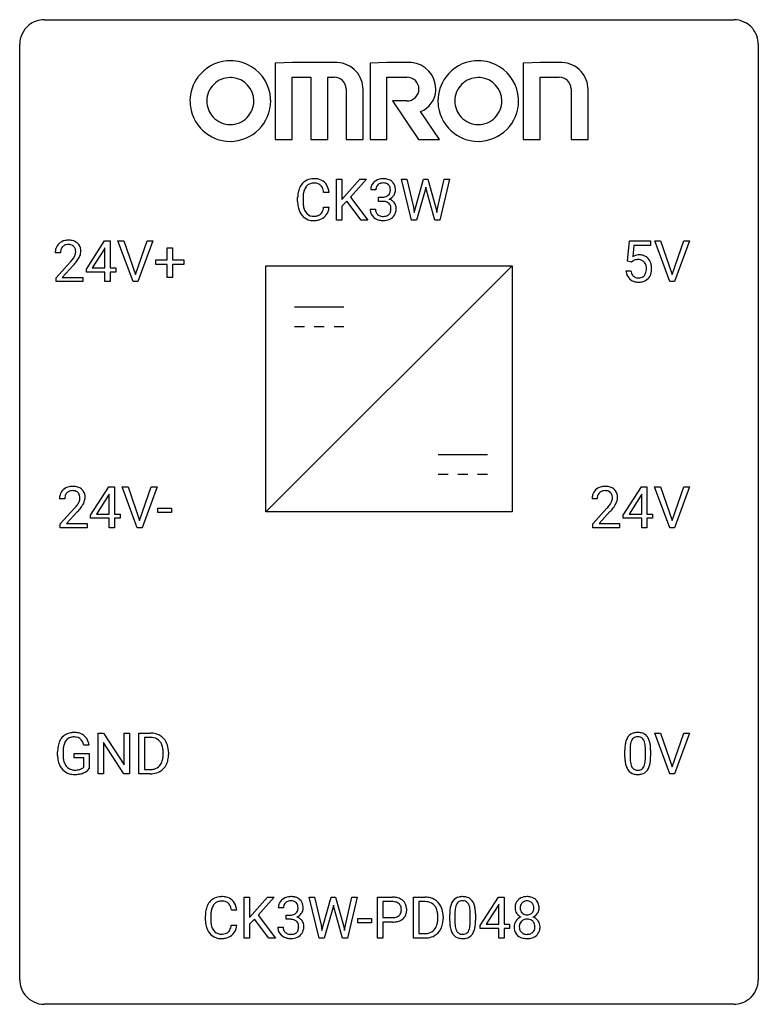
# Model space of a CAD drawing. Extents: x 2.8 to 26.6, y -2.8 to 29.
import ezdxf

# ---------------------------------------------------------------- set-up
doc = ezdxf.new("R2010")
doc.units = 0
doc.layers.add('DEFAULT_255_1_388', color=255, linetype='CONTINUOUS')
doc.layers.add('DEFAULT_255_2_778', color=255, linetype='CONTINUOUS')

msp = doc.modelspace()

# ---------------------------------------------------------------- linework, layer by layer
at = {"layer": 'DEFAULT_255_1_388'}
for p, q in [((12.99, 22.511), (12.99, 23.827)), ((12.99, 23.827), (13.163, 23.827)), ((13.163, 23.827), (13.163, 23.176)), ((13.163, 23.176), (13.748, 23.827)), ((13.957, 23.827), (13.44, 23.246)), ((13.748, 23.827), (13.957, 23.827)), ((15.409, 22.511), (15.091, 23.827)), ((15.091, 23.827), (15.265, 23.827)), ((15.265, 23.827), (15.473, 22.926)), ((15.535, 22.909), (15.795, 23.827)), ((15.795, 23.827), (15.942, 23.827)), ((15.942, 23.827), (16.196, 22.909)), ((16.26, 22.927), (16.464, 23.827)), ((16.638, 23.827), (16.319, 22.511)), ((16.464, 23.827), (16.638, 23.827)), ((15.869, 23.57), (15.849, 23.47)), ((15.89, 23.47), (15.869, 23.57)), ((11.74, 23.108), (11.74, 23.234)), ((11.914, 23.23), (11.914, 23.102)), ((12.753, 23.404), (12.579, 23.404)), ((13.44, 23.246), (13.998, 22.511)), ((14.261, 23.482), (14.094, 23.482)), ((14.35, 23.114), (14.35, 23.25)), ((14.35, 23.25), (14.475, 23.25)), ((15.849, 23.47), (15.568, 22.511)), ((16.161, 22.511), (15.89, 23.47)), ((12.579, 22.929), (12.753, 22.929)), ((13.324, 23.123), (13.163, 22.956)), ((13.163, 22.956), (13.163, 22.511)), ((13.79, 22.511), (13.324, 23.123)), ((14.475, 23.114), (14.35, 23.114)), ((15.473, 22.926), (15.498, 22.753)), ((15.498, 22.753), (15.535, 22.909)), ((16.196, 22.909), (16.232, 22.75)), ((16.232, 22.75), (16.26, 22.927)), ((14.082, 22.858), (14.25, 22.858)), ((13.163, 22.511), (12.99, 22.511)), ((13.998, 22.511), (13.79, 22.511)), ((15.568, 22.511), (15.409, 22.511)), ((16.319, 22.511), (16.161, 22.511)), ((4.929, 20.931), (5.518, 21.842)), ((5.528, 21.614), (5.508, 21.578)), ((5.518, 21.842), (5.696, 21.842)), ((5.528, 20.969), (5.528, 21.614)), ((5.696, 21.842), (5.696, 20.969)), ((6.432, 20.527), (5.945, 21.842)), ((5.945, 21.842), (6.134, 21.842)), ((6.134, 21.842), (6.508, 20.757)), ((6.508, 20.757), (6.884, 21.842)), ((7.074, 21.842), (6.586, 20.527)), ((6.884, 21.842), (7.074, 21.842)), ((7.535, 21.233), (7.535, 21.617)), ((7.535, 21.617), (7.703, 21.617)), ((7.703, 21.617), (7.703, 21.233)), ((22.372, 21.187), (22.438, 21.842)), ((22.438, 21.842), (23.112, 21.842)), ((22.58, 21.688), (22.541, 21.329)), ((23.112, 21.688), (22.58, 21.688)), ((23.112, 21.842), (23.112, 21.688)), ((23.737, 20.527), (23.25, 21.842)), ((23.25, 21.842), (23.439, 21.842)), ((23.439, 21.842), (23.813, 20.757)), ((23.813, 20.757), (24.189, 21.842)), ((24.378, 21.842), (23.89, 20.527)), ((24.189, 21.842), (24.378, 21.842)), ((4.093, 21.455), (3.926, 21.455)), ((5.508, 21.578), (5.119, 20.969)), ((3.951, 20.647), (4.407, 21.153)), ((4.505, 21.046), (4.153, 20.663)), ((5.119, 20.969), (5.528, 20.969)), ((5.696, 20.969), (5.878, 20.969)), ((5.878, 20.969), (5.878, 20.832)), ((7.168, 21.074), (7.168, 21.233)), ((7.168, 21.233), (7.535, 21.233)), ((7.535, 21.074), (7.168, 21.074)), ((7.535, 20.659), (7.535, 21.074)), ((7.703, 21.233), (8.07, 21.233)), ((8.07, 21.074), (7.703, 21.074)), ((7.703, 21.074), (7.703, 20.659)), ((8.07, 21.233), (8.07, 21.074)), ((22.505, 21.152), (22.372, 21.187)), ((22.55, 21.188), (22.505, 21.152)), ((3.951, 20.527), (3.951, 20.647)), ((4.153, 20.663), (4.813, 20.663)), ((4.813, 20.663), (4.813, 20.527)), ((4.929, 20.832), (4.929, 20.931)), ((5.528, 20.832), (4.929, 20.832)), ((5.528, 20.527), (5.528, 20.832)), ((5.878, 20.832), (5.696, 20.832)), ((5.696, 20.832), (5.696, 20.527)), ((7.703, 20.659), (7.535, 20.659)), ((22.325, 20.873), (22.483, 20.873)), ((4.813, 20.527), (3.951, 20.527)), ((5.696, 20.527), (5.528, 20.527)), ((6.586, 20.527), (6.432, 20.527)), ((23.89, 20.527), (23.737, 20.527)), ((5.066, 12.993), (5.655, 13.905)), ((5.665, 13.676), (5.645, 13.64)), ((5.655, 13.905), (5.833, 13.905)), ((5.665, 13.031), (5.665, 13.676)), ((5.833, 13.905), (5.833, 13.031)), ((6.569, 12.589), (6.082, 13.905)), ((6.082, 13.905), (6.271, 13.905)), ((6.271, 13.905), (6.645, 12.82)), ((6.645, 12.82), (7.021, 13.905)), ((7.211, 13.905), (6.723, 12.589)), ((7.021, 13.905), (7.211, 13.905)), ((22.233, 12.993), (22.822, 13.905)), ((22.832, 13.676), (22.812, 13.64)), ((22.822, 13.905), (23, 13.905)), ((22.832, 13.031), (22.832, 13.676)), ((23, 13.905), (23, 13.031)), ((23.737, 12.589), (23.249, 13.905)), ((23.249, 13.905), (23.438, 13.905)), ((23.438, 13.905), (23.812, 12.82)), ((23.812, 12.82), (24.188, 13.905)), ((24.378, 13.905), (23.89, 12.589)), ((24.188, 13.905), (24.378, 13.905)), ((4.23, 13.517), (4.063, 13.517)), ((5.645, 13.64), (5.255, 13.031)), ((21.397, 13.517), (21.23, 13.517)), ((22.812, 13.64), (22.423, 13.031)), ((4.088, 12.71), (4.543, 13.216)), ((4.642, 13.108), (4.29, 12.726)), ((5.255, 13.031), (5.665, 13.031)), ((5.833, 13.031), (6.015, 13.031)), ((6.015, 13.031), (6.015, 12.895)), ((7.234, 13.08), (7.234, 13.216)), ((7.234, 13.216), (7.675, 13.216)), ((7.675, 13.08), (7.234, 13.08)), ((7.675, 13.216), (7.675, 13.08)), ((21.255, 12.71), (21.711, 13.216)), ((21.809, 13.108), (21.457, 12.726)), ((22.423, 13.031), (22.832, 13.031)), ((23, 13.031), (23.183, 13.031)), ((23.183, 13.031), (23.183, 12.895)), ((4.088, 12.589), (4.088, 12.71)), ((4.29, 12.726), (4.95, 12.726)), ((4.95, 12.726), (4.95, 12.589)), ((5.066, 12.895), (5.066, 12.993)), ((5.665, 12.895), (5.066, 12.895)), ((5.665, 12.589), (5.665, 12.895)), ((6.015, 12.895), (5.833, 12.895)), ((5.833, 12.895), (5.833, 12.589)), ((21.255, 12.589), (21.255, 12.71)), ((21.457, 12.726), (22.117, 12.726)), ((22.117, 12.726), (22.117, 12.589)), ((22.233, 12.895), (22.233, 12.993)), ((22.832, 12.895), (22.233, 12.895)), ((22.832, 12.589), (22.832, 12.895)), ((23.183, 12.895), (23, 12.895)), ((23, 12.895), (23, 12.589)), ((4.95, 12.589), (4.088, 12.589)), ((5.833, 12.589), (5.665, 12.589)), ((6.723, 12.589), (6.569, 12.589)), ((22.117, 12.589), (21.255, 12.589)), ((23, 12.589), (22.832, 12.589)), ((23.89, 12.589), (23.737, 12.589)), ((5.305, 4.652), (5.305, 5.967)), ((5.305, 5.967), (5.479, 5.967)), ((5.479, 5.967), (6.143, 4.949)), ((6.143, 4.949), (6.143, 5.967)), ((6.143, 5.967), (6.316, 5.967)), ((6.316, 5.967), (6.316, 4.652)), ((6.624, 4.652), (6.624, 5.967)), ((6.624, 5.967), (6.995, 5.967)), ((7, 5.825), (6.797, 5.825)), ((6.797, 5.825), (6.797, 4.794)), ((23.737, 4.652), (23.25, 5.967)), ((23.25, 5.967), (23.439, 5.967)), ((23.439, 5.967), (23.813, 4.882)), ((23.813, 4.882), (24.189, 5.967)), ((24.378, 5.967), (23.89, 4.652)), ((24.189, 5.967), (24.378, 5.967)), ((5.016, 5.582), (4.842, 5.582)), ((6.141, 4.652), (5.479, 5.666)), ((5.479, 5.666), (5.479, 4.652)), ((22.289, 5.19), (22.289, 5.414)), ((22.456, 5.454), (22.456, 5.187)), ((22.953, 5.168), (22.953, 5.442)), ((23.12, 5.43), (23.12, 5.213)), ((4.002, 5.246), (4.002, 5.361)), ((4.176, 5.366), (4.176, 5.258)), ((4.538, 5.166), (4.538, 5.307)), ((4.538, 5.307), (5.016, 5.307)), ((4.843, 5.166), (4.538, 5.166)), ((4.843, 4.871), (4.843, 5.166)), ((5.016, 5.307), (5.016, 4.824)), ((7.404, 5.274), (7.404, 5.35)), ((7.575, 5.354), (7.575, 5.27)), ((6.797, 4.794), (6.98, 4.794)), ((5.479, 4.652), (5.305, 4.652)), ((6.316, 4.652), (6.141, 4.652)), ((6.988, 4.652), (6.624, 4.652)), ((23.89, 4.652), (23.737, 4.652)), ((10.013, -0.64), (10.013, 0.676)), ((10.013, 0.676), (10.187, 0.676)), ((10.187, 0.676), (10.187, 0.025)), ((10.187, 0.025), (10.771, 0.676)), ((10.981, 0.676), (10.463, 0.095)), ((10.771, 0.676), (10.981, 0.676)), ((12.433, -0.64), (12.115, 0.676)), ((12.115, 0.676), (12.288, 0.676)), ((12.288, 0.676), (12.496, -0.225)), ((12.558, -0.242), (12.819, 0.676)), ((12.819, 0.676), (12.965, 0.676)), ((12.965, 0.676), (13.219, -0.242)), ((13.283, -0.224), (13.487, 0.676)), ((13.662, 0.676), (13.343, -0.64)), ((13.487, 0.676), (13.662, 0.676)), ((14.311, -0.64), (14.311, 0.676)), ((14.311, 0.676), (14.796, 0.676)), ((15.478, -0.64), (15.478, 0.676)), ((15.478, 0.676), (15.849, 0.676)), ((17.626, -0.236), (18.215, 0.676)), ((18.215, 0.676), (18.393, 0.676)), ((18.393, 0.676), (18.393, -0.198)), ((11.284, 0.331), (11.117, 0.331)), ((12.872, 0.319), (12.591, -0.64)), ((12.893, 0.419), (12.872, 0.319)), ((12.914, 0.319), (12.893, 0.419)), ((13.185, -0.64), (12.914, 0.319)), ((14.484, 0.533), (14.484, 0.017)), ((14.806, 0.533), (14.484, 0.533)), ((15.854, 0.533), (15.651, 0.533)), ((15.651, 0.533), (15.651, -0.498)), ((18.205, 0.411), (17.815, -0.198)), ((18.225, 0.447), (18.205, 0.411)), ((18.225, -0.198), (18.225, 0.447)), ((8.764, -0.043), (8.764, 0.083)), ((8.938, 0.079), (8.938, -0.049)), ((9.776, 0.253), (9.602, 0.253)), ((10.463, 0.095), (11.022, -0.64)), ((11.373, -0.037), (11.373, 0.099)), ((11.373, 0.099), (11.499, 0.099)), ((14.484, 0.017), (14.796, 0.017)), ((16.258, -0.018), (16.258, 0.059)), ((16.429, 0.062), (16.429, -0.022)), ((16.643, -0.101), (16.643, 0.122)), ((16.81, 0.163), (16.81, -0.105)), ((17.306, -0.124), (17.306, 0.15)), ((17.473, 0.138), (17.473, -0.079)), ((9.602, -0.222), (9.776, -0.222)), ((10.347, -0.028), (10.187, -0.195)), ((10.187, -0.195), (10.187, -0.64)), ((10.814, -0.64), (10.347, -0.028)), ((11.106, -0.293), (11.274, -0.293)), ((11.499, -0.037), (11.373, -0.037)), ((12.496, -0.225), (12.521, -0.399)), ((12.521, -0.399), (12.558, -0.242)), ((13.219, -0.242), (13.255, -0.401)), ((13.255, -0.401), (13.283, -0.224)), ((13.681, -0.149), (13.681, -0.013)), ((13.681, -0.013), (14.122, -0.013)), ((14.122, -0.149), (13.681, -0.149)), ((14.122, -0.013), (14.122, -0.149)), ((14.794, -0.125), (14.484, -0.125)), ((14.484, -0.125), (14.484, -0.64)), ((17.626, -0.334), (17.626, -0.236)), ((17.815, -0.198), (18.225, -0.198)), ((18.393, -0.198), (18.575, -0.198)), ((18.575, -0.198), (18.575, -0.334)), ((15.651, -0.498), (15.834, -0.498)), ((18.225, -0.334), (17.626, -0.334)), ((18.225, -0.64), (18.225, -0.334)), ((18.575, -0.334), (18.393, -0.334)), ((18.393, -0.334), (18.393, -0.64)), ((10.187, -0.64), (10.013, -0.64)), ((11.022, -0.64), (10.814, -0.64)), ((12.591, -0.64), (12.433, -0.64)), ((13.343, -0.64), (13.185, -0.64)), ((14.484, -0.64), (14.311, -0.64)), ((15.842, -0.64), (15.478, -0.64)), ((18.393, -0.64), (18.225, -0.64))]:
    msp.add_line(p, q, dxfattribs=at)
for centre, radius, start, end in [((12.251, 23.347), 0.496, 95.646, 121.549), ((12.269, 23.223), 0.622, 89.9246, 96.1376), ((12.274, 23.236), 0.609, 76.6779, 90.4564), ((12.319, 23.415), 0.425, 47.4859, 76.9287), ((14.473, 23.447), 0.396, 96.9874, 131.9691), ((14.497, 23.307), 0.538, 89.8593, 97.7827), ((14.503, 23.278), 0.567, 78.3654, 90.4133), ((14.543, 23.464), 0.376, 56.623, 78.6387), ((12.407, 23.277), 0.664, 155.0367, 169.6003), ((12.28, 23.338), 0.522, 136.7832, 155.2473), ((12.236, 23.375), 0.465, 121.7633, 136.4281), ((12.336, 23.334), 0.409, 143.0753, 163.1919), ((12.25, 23.4), 0.301, 109.2998, 143.3037), ((12.265, 23.342), 0.36, 89.3452, 108.5744), ((12.27, 23.21), 0.492, 87.3803, 90.0252), ((12.278, 23.328), 0.374, 74.7009, 87.8124), ((12.313, 23.449), 0.248, 47.4372, 75.0696), ((12.307, 23.45), 0.251, 27.8167, 46.4008), ((12.183, 23.383), 0.392, 15.7651, 27.941), ((12.302, 23.404), 0.444, 16.5424, 46.8935), ((12.121, 23.344), 0.635, 5.4073, 17.0364), ((14.443, 23.486), 0.349, 155.3484, 180.7484), ((14.437, 23.483), 0.345, 131.5745, 154.4799), ((14.55, 23.482), 0.289, 172.5097, 180.1361), ((14.469, 23.497), 0.206, 133.835, 173.5343), ((14.474, 23.49), 0.215, 103.293, 133.562), ((14.496, 23.4), 0.307, 89.5322, 103.5319), ((14.503, 23.369), 0.338, 76.1116, 90.7029), ((14.546, 23.525), 0.177, 13.9578, 77.6714), ((14.395, 23.481), 0.334, 359.1804, 15.0452), ((14.567, 23.507), 0.328, 47.0255, 56.0856), ((14.569, 23.511), 0.323, 10.9208, 46.7779), ((14.416, 23.476), 0.48, 359.6364, 11.6088), ((12.614, 23.238), 0.874, 169.5838, 180.2758), ((12.851, 23.232), 0.936, 174.3421, 180.143), ((12.555, 23.264), 0.639, 162.9376, 174.6209), ((11.959, 23.318), 0.625, 7.8889, 15.9242), ((14.472, 23.632), 0.382, 270.492, 281.8953), ((14.499, 23.508), 0.255, 281.669, 301.2944), ((14.518, 23.473), 0.215, 301.7835, 311.7546), ((14.528, 23.462), 0.2, 311.7325, 354.2803), ((14.535, 23.557), 0.402, 292.5422, 293.6931), ((14.58, 22.831), 0.372, 57.6433, 72.8626), ((14.566, 23.497), 0.334, 292.9804, 325.2391), ((14.447, 23.476), 0.282, 353.0942, 0.1175), ((14.549, 23.509), 0.355, 325.2332, 332.8747), ((14.622, 23.474), 0.274, 332.355, 359.718), ((12.822, 23.107), 1.082, 179.9915, 181.5398), ((12.589, 23.095), 0.849, 181.122, 193.8755), ((12.323, 23.026), 0.574, 193.548, 219.5756), ((12.746, 23.098), 0.832, 179.6817, 189.1506), ((12.465, 23.051), 0.546, 188.9911, 203.5772), ((11.957, 23.021), 0.628, 343.1447, 351.0104), ((11.794, 23.051), 0.794, 350.7125, 351.1627), ((12.136, 22.996), 0.62, 340.1775, 353.7812), ((14.469, 22.601), 0.513, 84.0196, 89.3326), ((14.487, 22.755), 0.358, 71.9008, 84.3555), ((14.528, 22.874), 0.232, 49.5091, 72.1833), ((14.548, 22.902), 0.198, 12.9498, 48.7551), ((14.451, 22.877), 0.298, 359.5051, 13.4237), ((14.335, 22.874), 0.414, 357.4755, 0.0225), ((14.62, 22.895), 0.296, 36.7247, 57.4701), ((14.618, 22.897), 0.296, 8.0545, 36.3562), ((14.479, 22.874), 0.437, 343.9832, 0.5571), ((14.521, 22.879), 0.395, 359.8317, 8.5873), ((12.229, 22.946), 0.451, 219.3628, 250.0611), ((12.343, 23), 0.415, 203.9075, 215.1312), ((12.239, 22.92), 0.284, 213.9072, 263.8849), ((12.253, 23.008), 0.373, 263.1758, 270.1031), ((12.257, 23.148), 0.513, 269.6723, 279.0607), ((12.287, 22.967), 0.329, 278.8749, 293.635), ((12.309, 22.943), 0.443, 282.4332, 310.7515), ((12.323, 22.882), 0.238, 293.8554, 310.0518), ((12.324, 22.875), 0.232, 311.0645, 332.0111), ((12.19, 22.949), 0.385, 331.6587, 343.2877), ((12.313, 22.93), 0.432, 311.456, 340.4421), ((14.527, 22.858), 0.445, 179.976, 183.2331), ((14.41, 22.843), 0.328, 181.8183, 229.6455), ((14.457, 22.896), 0.398, 229.4224, 256.8555), ((14.508, 22.856), 0.258, 179.4468, 196.2872), ((14.453, 22.841), 0.201, 196.5661, 227.7059), ((14.472, 22.861), 0.229, 227.7653, 257.8763), ((14.497, 22.967), 0.338, 257.4584, 270.4267), ((14.502, 23), 0.37, 269.5965, 280.8788), ((14.528, 22.871), 0.239, 280.6347, 299.8594), ((14.536, 22.895), 0.398, 279.783, 311.6256), ((14.549, 22.83), 0.193, 300.3576, 314.5516), ((14.54, 22.837), 0.204, 315.0731, 345.0429), ((14.436, 22.867), 0.312, 344.5985, 357.9271), ((14.579, 22.847), 0.334, 311.6358, 343.7652), ((12.248, 23.018), 0.525, 250.7885, 270.6488), ((12.254, 23.298), 0.805, 269.9996, 270.3613), ((12.26, 23.147), 0.654, 269.9359, 282.8097), ((14.495, 23.052), 0.558, 256.6827, 270.4413), ((14.502, 23.056), 0.563, 269.7285, 280.3858), ((4.384, 21.459), 0.458, 163.2878, 180.5582), ((4.293, 21.484), 0.364, 133.4541, 162.9471), ((4.313, 21.463), 0.394, 100.787, 133.4382), ((4.331, 21.491), 0.234, 136.1757, 166.3673), ((4.317, 21.501), 0.216, 129.7286, 135.7539), ((4.326, 21.487), 0.233, 102.1738, 129.2061), ((4.353, 21.289), 0.572, 89.6607, 101.3702), ((4.353, 21.372), 0.352, 89.5461, 102.5418), ((4.36, 21.295), 0.565, 78.2173, 90.4129), ((4.357, 21.432), 0.291, 82.1602, 90.1506), ((4.372, 21.515), 0.207, 43.4417, 83.1661), ((4.4, 21.478), 0.378, 55.9269, 78.4888), ((4.363, 21.506), 0.219, 16.1713, 43.5286), ((4.422, 21.516), 0.334, 47.9298, 55.4049), ((4.433, 21.528), 0.318, 4.3348, 48.056), ((4.444, 21.46), 0.351, 165.9091, 178.8685), ((4.541, 21.455), 0.448, 178.4391, 180.0084), ((3.925, 21.692), 0.715, 323.8963, 328.6419), ((4.155, 21.55), 0.444, 328.8295, 331.7891), ((4.267, 21.492), 0.318, 331.4255, 352.9366), ((4.306, 21.491), 0.278, 359.4863, 15.9343), ((4.282, 21.488), 0.302, 353.2258, 0.0166), ((4.053, 21.633), 0.721, 326.9133, 338.3508), ((4.358, 21.515), 0.394, 337.8914, 358.9968), ((4.31, 21.509), 0.442, 359.9252, 5.5972), ((22.749, 20.972), 0.414, 93.7182, 120.2539), ((22.76, 20.881), 0.506, 89.966, 94.2495), ((22.764, 20.947), 0.439, 73.8045, 90.5586), ((22.791, 21.043), 0.339, 41.3071, 73.543), ((2.889, 22.495), 2.026, 318.5133, 320.7829), ((3.484, 22.011), 1.259, 320.7373, 323.9739), ((3.174, 22.276), 1.813, 317.2588, 319.9046), ((3.605, 21.92), 1.254, 319.6472, 327.096), ((22.67, 21.031), 0.199, 114.1952, 127.3642), ((22.696, 20.97), 0.265, 98.9836, 113.8906), ((22.719, 20.832), 0.405, 89.6805, 99.1614), ((22.722, 20.907), 0.33, 84.6966, 90.0672), ((22.735, 20.998), 0.237, 41.7851, 85.9892), ((22.71, 20.976), 0.271, 12.649, 41.6081), ((22.591, 20.947), 0.393, 359.5579, 12.9534), ((22.744, 21.003), 0.401, 13.5076, 41.2175), ((22.559, 20.955), 0.592, 1.133, 13.8831), ((22.4, 20.946), 0.752, 359.9925, 1.5431), ((22.828, 20.916), 0.505, 184.9244, 194.4976), ((22.689, 20.876), 0.36, 193.7536, 228.5273), ((22.85, 20.92), 0.37, 187.3597, 198.6734), ((22.732, 20.879), 0.245, 198.4454, 217.7945), ((22.698, 20.856), 0.204, 218.2887, 228.5613), ((22.709, 20.871), 0.223, 228.9652, 258.1237), ((22.732, 20.97), 0.325, 257.7261, 270.4014), ((22.738, 20.92), 0.274, 269.4204, 286.421), ((22.754, 20.859), 0.212, 286.725, 320.6005), ((22.711, 20.894), 0.267, 320.6712, 344.544), ((22.581, 20.932), 0.403, 344.2414, 356.7358), ((22.441, 20.944), 0.544, 356.3547, 0.0507), ((22.774, 20.877), 0.367, 316.8172, 323.1487), ((22.741, 20.897), 0.405, 323.6727, 348.1675), ((22.544, 20.942), 0.607, 347.8573, 0.4294), ((22.697, 20.889), 0.376, 228.9024, 256.3313), ((22.731, 21.024), 0.515, 256.2426, 270.4486), ((22.739, 21.048), 0.539, 269.5771, 282.4215), ((22.781, 20.873), 0.359, 281.8396, 316.5458), ((4.52, 13.522), 0.458, 163.2878, 180.5582), ((4.43, 13.547), 0.364, 133.4541, 162.9471), ((4.45, 13.525), 0.394, 100.787, 133.4382), ((4.468, 13.553), 0.234, 136.1757, 166.3673), ((4.454, 13.564), 0.216, 129.7286, 135.7539), ((4.463, 13.55), 0.233, 102.1738, 129.2061), ((4.489, 13.351), 0.572, 89.6607, 101.3702), ((4.49, 13.434), 0.352, 89.5461, 102.5418), ((4.497, 13.358), 0.565, 78.2173, 90.4129), ((4.494, 13.494), 0.291, 82.1602, 90.1506), ((4.509, 13.577), 0.207, 43.4417, 83.1661), ((4.537, 13.541), 0.378, 55.9269, 78.4888), ((4.5, 13.569), 0.219, 16.1713, 43.5286), ((4.559, 13.579), 0.334, 47.9298, 55.4049), ((4.57, 13.59), 0.318, 4.3348, 48.056), ((21.688, 13.522), 0.458, 163.2878, 180.5582), ((21.598, 13.547), 0.364, 133.4541, 162.9471), ((21.618, 13.525), 0.394, 100.787, 133.4382), ((21.635, 13.553), 0.234, 136.1757, 166.3673), ((21.621, 13.564), 0.216, 129.7286, 135.7539), ((21.63, 13.55), 0.233, 102.1738, 129.2061), ((21.657, 13.351), 0.572, 89.6607, 101.3702), ((21.657, 13.434), 0.352, 89.5461, 102.5418), ((21.664, 13.358), 0.565, 78.2173, 90.4129), ((21.661, 13.494), 0.291, 82.1602, 90.1506), ((21.676, 13.577), 0.207, 43.4417, 83.1661), ((21.704, 13.541), 0.378, 55.9269, 78.4888), ((21.667, 13.569), 0.219, 16.1713, 43.5286), ((21.726, 13.579), 0.334, 47.9298, 55.4049), ((21.738, 13.59), 0.318, 4.3348, 48.056), ((4.581, 13.523), 0.351, 165.9091, 178.8685), ((4.678, 13.517), 0.448, 178.4391, 180.0084), ((4.062, 13.754), 0.715, 323.8963, 328.6419), ((4.292, 13.612), 0.444, 328.8295, 331.7891), ((4.404, 13.554), 0.318, 331.4255, 352.9366), ((4.443, 13.553), 0.278, 359.4863, 15.9343), ((4.419, 13.551), 0.302, 353.2258, 0.0166), ((4.19, 13.695), 0.721, 326.9133, 338.3508), ((4.495, 13.578), 0.394, 337.8914, 358.9968), ((4.447, 13.571), 0.442, 359.9252, 5.5972), ((21.748, 13.523), 0.351, 165.9091, 178.8685), ((21.846, 13.517), 0.448, 178.4391, 180.0084), ((21.229, 13.754), 0.715, 323.8963, 328.6419), ((21.459, 13.612), 0.444, 328.8295, 331.7891), ((21.571, 13.554), 0.318, 331.4255, 352.9366), ((21.61, 13.553), 0.278, 359.4863, 15.9343), ((21.587, 13.551), 0.302, 353.2258, 0.0166), ((21.357, 13.695), 0.721, 326.9133, 338.3508), ((21.663, 13.578), 0.394, 337.8914, 358.9968), ((21.614, 13.571), 0.442, 359.9252, 5.5972), ((3.026, 14.558), 2.026, 318.5133, 320.7829), ((3.621, 14.073), 1.259, 320.7373, 323.9739), ((3.31, 14.339), 1.813, 317.2588, 319.9046), ((3.742, 13.983), 1.254, 319.6472, 327.096), ((20.193, 14.558), 2.026, 318.5133, 320.7829), ((20.788, 14.073), 1.259, 320.7373, 323.9739), ((20.478, 14.339), 1.813, 317.2588, 319.9046), ((20.909, 13.983), 1.254, 319.6472, 327.096), ((4.67, 5.431), 0.662, 154.2857, 170.3893), ((4.525, 5.497), 0.504, 139.8401, 153.9335), ((4.485, 5.53), 0.452, 98.419, 139.6707), ((4.599, 5.482), 0.408, 144.3561, 162.8564), ((4.498, 5.554), 0.285, 105.6679, 144.2649), ((4.528, 5.322), 0.664, 89.766, 99.4415), ((4.527, 5.449), 0.394, 89.4149, 105.5825), ((4.535, 5.329), 0.656, 78.0552, 90.4042), ((4.533, 5.391), 0.451, 82.1064, 90.1997), ((4.57, 5.576), 0.263, 27.7361, 84.5258), ((4.58, 5.534), 0.447, 54.638, 78.3339), ((4.602, 5.57), 0.405, 50.0314, 54.1563), ((4.59, 5.559), 0.421, 18.1092, 49.718), ((7, 5.308), 0.66, 75.41, 90.3803), ((6.997, 5.311), 0.514, 79.2154, 89.7445), ((7.034, 5.474), 0.347, 40.384, 80.1431), ((7.025, 5.415), 0.549, 60.1455, 75.189), ((7.043, 5.446), 0.513, 26.5254, 60.1451), ((22.798, 5.571), 0.492, 148.7922, 164.5682), ((22.691, 5.631), 0.369, 144.5884, 148.1162), ((22.652, 5.658), 0.322, 101.644, 144.5143), ((22.8, 5.584), 0.329, 149.4208, 163.6283), ((22.681, 5.656), 0.189, 105.7981, 149.7388), ((22.7, 5.468), 0.518, 89.5283, 102.582), ((22.701, 5.581), 0.267, 89.3804, 105.6764), ((22.709, 5.463), 0.522, 77.0438, 90.5082), ((22.705, 5.552), 0.296, 81.1057, 90.2187), ((22.725, 5.651), 0.195, 30.7408, 82.4658), ((22.754, 5.648), 0.332, 48.2778, 77.4996), ((22.666, 5.613), 0.265, 24.2875, 31.3934), ((22.534, 5.557), 0.409, 12.0807, 23.8171), ((22.762, 5.662), 0.316, 36.3142, 47.6307), ((22.664, 5.597), 0.434, 18.2931, 35.677), ((22.378, 5.498), 0.736, 8.0247, 18.5606), ((5.025, 5.368), 1.024, 170.2025, 180.3562), ((5.178, 5.365), 1.002, 173.4671, 179.9729), ((4.833, 5.407), 0.655, 162.6076, 173.678), ((4.443, 5.513), 0.405, 9.7559, 27.3214), ((4.426, 5.499), 0.595, 7.9674, 18.6985), ((7.005, 5.452), 0.383, 26.5778, 40.1534), ((6.901, 5.403), 0.498, 9.6573, 26.1932), ((6.635, 5.355), 0.768, 359.6455, 9.8608), ((6.917, 5.38), 0.656, 7.403, 26.8322), ((6.738, 5.352), 0.837, 0.1606, 7.7176), ((23.633, 5.419), 1.344, 173.7674, 180.2316), ((23.125, 5.476), 0.833, 164.3059, 173.9001), ((23.749, 5.443), 1.292, 177.8639, 179.5036), ((23.407, 5.459), 0.95, 172.0258, 178.0705), ((23.035, 5.512), 0.575, 163.3765, 172.1411), ((22.224, 5.488), 0.726, 4.8365, 12.2906), ((21.751, 5.446), 1.202, 359.8093, 4.9408), ((21.91, 5.429), 1.21, 1.1275, 8.1718), ((21.545, 5.415), 1.575, 0.5433, 1.3867), ((4.887, 5.252), 0.886, 180.3882, 188.9218), ((4.678, 5.217), 0.674, 188.6922, 205.7821), ((4.963, 5.253), 0.787, 179.6557, 190.008), ((4.702, 5.206), 0.522, 189.8118, 206.6795), ((6.784, 5.25), 0.619, 343.3325, 355.8549), ((6.547, 5.272), 0.856, 355.4989, 0.079), ((6.943, 5.229), 0.629, 333.0707, 348.7181), ((6.756, 5.266), 0.819, 348.729, 0.3013), ((23.801, 5.21), 1.512, 180.7435, 181.1522), ((23.496, 5.199), 1.207, 180.8977, 188.0055), ((23.627, 5.183), 1.171, 179.7996, 185.2461), ((21.982, 5.166), 0.97, 351.8072, 357.7958), ((21.619, 5.185), 1.334, 357.5871, 359.2682), ((21.742, 5.208), 1.378, 353.8441, 0.2288), ((4.612, 5.189), 0.601, 206.1138, 207.4913), ((4.524, 5.136), 0.5, 206.7883, 238.6963), ((4.607, 5.161), 0.417, 207.1031, 217.7075), ((4.536, 5.099), 0.323, 216.7345, 265.6812), ((4.551, 5.201), 0.425, 264.7368, 270.0611), ((4.553, 5.521), 0.745, 269.8334, 276.0538), ((4.577, 5.307), 0.53, 275.9894, 284.4616), ((4.599, 5.213), 0.434, 284.7038, 286.4938), ((4.645, 5.065), 0.279, 286.077, 304.263), ((4.66, 5.041), 0.25, 304.5886, 317.1074), ((4.697, 5.049), 0.39, 295.8437, 324.855), ((6.984, 5.312), 0.518, 269.497, 284.0205), ((7.024, 5.158), 0.359, 283.7699, 318.1557), ((6.986, 5.187), 0.407, 318.7418, 343.6873), ((7.051, 5.17), 0.505, 299.2531, 333.4571), ((23.051, 5.134), 0.757, 187.8816, 198.2347), ((22.771, 5.04), 0.462, 197.9695, 215.2623), ((22.656, 4.963), 0.323, 215.8618, 257.2788), ((23.172, 5.14), 0.714, 185.1412, 193.0082), ((22.875, 5.069), 0.408, 192.7897, 205.2507), ((22.757, 5.017), 0.279, 205.8002, 211.2546), ((22.698, 4.977), 0.208, 210.379, 238.4008), ((22.696, 4.983), 0.212, 239.6522, 265.9794), ((22.706, 5.058), 0.288, 265.1324, 270.0603), ((22.709, 5.022), 0.251, 269.3314, 287.218), ((22.724, 4.965), 0.193, 287.7958, 329.0809), ((22.755, 4.963), 0.324, 280.5802, 324.9173), ((22.617, 5.032), 0.32, 328.6635, 343.3325), ((22.372, 5.109), 0.576, 343.0498, 351.9392), ((22.712, 4.992), 0.375, 324.9361, 328.6153), ((22.601, 5.054), 0.503, 329.2804, 344.7473), ((22.264, 5.149), 0.853, 344.4935, 353.9764), ((4.526, 5.142), 0.506, 238.8204, 253.2788), ((4.546, 5.217), 0.584, 253.5785, 270.4176), ((4.55, 5.713), 1.079, 270.0022, 270.2491), ((4.555, 5.529), 0.895, 270.0201, 278.7495), ((4.593, 5.287), 0.65, 278.6622, 291.3047), ((4.65, 5.133), 0.486, 291.5691, 296.4556), ((6.982, 5.416), 0.764, 270.4447, 278.4508), ((7.011, 5.247), 0.592, 278.1072, 299.034), ((22.701, 5.137), 0.503, 256.6229, 270.5105), ((22.709, 5.151), 0.517, 269.5979, 281.6733), ((9.274, 0.196), 0.496, 95.646, 121.549), ((9.292, 0.071), 0.622, 89.9246, 96.1376), ((9.298, 0.085), 0.609, 76.6779, 90.4564), ((9.342, 0.264), 0.425, 47.4859, 76.9287), ((11.496, 0.296), 0.396, 96.9874, 131.9691), ((11.521, 0.156), 0.538, 89.8593, 97.7827), ((11.526, 0.127), 0.567, 78.3654, 90.4133), ((11.566, 0.313), 0.376, 56.623, 78.6387), ((14.8, -0.006), 0.682, 78.838, 90.3982), ((14.847, 0.221), 0.45, 58.9633, 79.0811), ((15.854, 0.016), 0.66, 75.41, 90.3803), ((15.879, 0.124), 0.549, 60.1455, 75.189), ((17.005, 0.366), 0.322, 101.644, 144.5143), ((17.053, 0.176), 0.518, 89.5283, 102.582), ((17.062, 0.171), 0.522, 77.0438, 90.5082), ((17.107, 0.356), 0.332, 48.2778, 77.4996), ((19.099, 0.327), 0.363, 100.7054, 132.1386), ((19.133, 0.172), 0.522, 89.673, 101.2452), ((19.14, 0.192), 0.502, 76.2877, 90.4586), ((19.175, 0.329), 0.361, 47.8241, 76.4266), ((9.431, 0.125), 0.664, 155.0367, 169.6003), ((9.303, 0.187), 0.522, 136.7832, 155.2473), ((9.259, 0.224), 0.465, 121.7633, 136.4281), ((9.359, 0.183), 0.409, 143.0753, 163.1919), ((9.273, 0.248), 0.301, 109.2998, 143.3037), ((9.289, 0.191), 0.36, 89.3452, 108.5744), ((9.293, 0.059), 0.492, 87.3803, 90.0252), ((9.301, 0.177), 0.374, 74.7009, 87.8124), ((9.336, 0.298), 0.248, 47.4372, 75.0696), ((9.331, 0.299), 0.251, 27.8167, 46.4008), ((9.206, 0.232), 0.392, 15.7651, 27.941), ((8.983, 0.167), 0.625, 7.8889, 15.9242), ((9.326, 0.253), 0.444, 16.5424, 46.8935), ((9.145, 0.193), 0.635, 5.4073, 17.0364), ((11.466, 0.335), 0.349, 155.3484, 180.7484), ((11.461, 0.332), 0.345, 131.5745, 154.4799), ((11.573, 0.331), 0.289, 172.5097, 180.1361), ((11.492, 0.346), 0.206, 133.835, 173.5343), ((11.497, 0.339), 0.215, 103.293, 133.562), ((11.52, 0.249), 0.307, 89.5322, 103.5319), ((11.526, 0.218), 0.338, 76.1116, 90.7029), ((11.57, 0.374), 0.177, 13.9578, 77.6714), ((11.418, 0.33), 0.334, 359.1804, 15.0452), ((11.47, 0.325), 0.282, 353.0942, 0.1175), ((11.591, 0.356), 0.328, 47.0255, 56.0856), ((11.593, 0.36), 0.323, 10.9208, 46.7779), ((11.646, 0.323), 0.274, 332.355, 359.718), ((11.439, 0.325), 0.48, 359.6364, 11.6088), ((14.796, 0.055), 0.478, 87.8589, 88.7986), ((14.802, 0.155), 0.378, 75.2763, 88.2916), ((14.835, 0.275), 0.254, 46.8628, 75.6677), ((14.852, 0.294), 0.229, 15.7442, 46.6202), ((14.782, 0.275), 0.301, 359.4673, 15.5931), ((14.881, 0.284), 0.378, 48.0195, 58.4476), ((14.891, 0.294), 0.364, 3.3375, 48.1767), ((15.852, 0.019), 0.514, 79.2154, 89.7445), ((15.888, 0.182), 0.347, 40.384, 80.1431), ((15.86, 0.16), 0.383, 26.5778, 40.1534), ((15.897, 0.155), 0.513, 26.5254, 60.1451), ((15.755, 0.111), 0.498, 9.6573, 26.1932), ((15.771, 0.088), 0.656, 7.403, 26.8322), ((17.479, 0.185), 0.833, 164.3059, 173.9001), ((17.151, 0.279), 0.492, 148.7922, 164.5682), ((17.044, 0.339), 0.369, 144.5884, 148.1162), ((17.389, 0.221), 0.575, 163.3765, 172.1411), ((17.154, 0.292), 0.329, 149.4208, 163.6283), ((17.034, 0.364), 0.189, 105.7981, 149.7388), ((17.054, 0.289), 0.267, 89.3804, 105.6764), ((17.058, 0.26), 0.296, 81.1057, 90.2187), ((17.079, 0.36), 0.195, 30.7408, 82.4658), ((17.02, 0.321), 0.265, 24.2875, 31.3934), ((16.888, 0.265), 0.409, 12.0807, 23.8171), ((16.578, 0.196), 0.726, 4.8365, 12.2906), ((17.115, 0.371), 0.316, 36.3142, 47.6307), ((17.018, 0.305), 0.434, 18.2931, 35.677), ((16.732, 0.207), 0.736, 8.0247, 18.5606), ((19.168, 0.336), 0.419, 164.6186, 180.5293), ((19.121, 0.332), 0.372, 179.9991, 181.1691), ((19.057, 0.327), 0.308, 180.4316, 213.2715), ((19.067, 0.363), 0.314, 132.2456, 164.5091), ((19.214, 0.332), 0.298, 168.3802, 180.3602), ((19.188, 0.327), 0.273, 179.5033, 194.9126), ((19.121, 0.353), 0.203, 135.3052, 168.9884), ((19.119, 0.355), 0.2, 105.9233, 135.1661), ((19.134, 0.298), 0.259, 89.4777, 105.7297), ((19.137, 0.278), 0.279, 86.9834, 90.0192), ((19.145, 0.347), 0.21, 44.3958, 88.2499), ((19.147, 0.347), 0.208, 16.3252, 44.7914), ((19.093, 0.332), 0.264, 359.479, 16.0678), ((19.064, 0.329), 0.293, 351.1058, 0.1939), ((19.2, 0.358), 0.322, 6.9168, 47.6262), ((19.207, 0.33), 0.318, 338.8763, 0.5167), ((19.066, 0.334), 0.458, 359.8416, 7.9697), ((9.638, 0.087), 0.874, 169.5838, 180.2758), ((9.874, 0.081), 0.936, 174.3421, 180.143), ((9.579, 0.113), 0.639, 162.9376, 174.6209), ((11.495, 0.481), 0.382, 270.492, 281.8953), ((11.522, 0.357), 0.255, 281.669, 301.2944), ((11.542, 0.322), 0.215, 301.7835, 311.7546), ((11.552, 0.311), 0.2, 311.7325, 354.2803), ((11.559, 0.406), 0.402, 292.5422, 293.6931), ((11.603, -0.32), 0.372, 57.6433, 72.8626), ((11.59, 0.346), 0.334, 292.9804, 325.2391), ((11.573, 0.358), 0.355, 325.2332, 332.8747), ((14.799, 0.493), 0.476, 269.6596, 279.4151), ((14.827, 0.325), 0.305, 279.205, 294.9902), ((14.86, 0.252), 0.226, 295.2887, 311.2913), ((14.868, 0.24), 0.211, 311.7854, 347.2861), ((14.757, 0.269), 0.326, 346.6892, 0.1057), ((14.665, 0.272), 0.418, 359.6324, 359.9961), ((14.92, 0.23), 0.332, 310.8832, 346.5427), ((14.767, 0.269), 0.49, 346.1879, 0.5059), ((14.753, 0.274), 0.504, 359.9483, 4.6823), ((15.49, 0.063), 0.768, 359.6455, 9.8608), ((15.592, 0.06), 0.837, 0.1606, 7.7176), ((17.987, 0.127), 1.344, 173.7674, 180.2316), ((18.102, 0.151), 1.292, 177.8639, 179.5036), ((17.76, 0.168), 0.95, 172.0258, 178.0705), ((16.104, 0.154), 1.202, 359.8093, 4.9408), ((16.263, 0.138), 1.21, 1.1275, 8.1718), ((15.898, 0.123), 1.575, 0.5433, 1.3867), ((19.071, -0.294), 0.357, 115.5538, 145.6416), ((19.079, 0.342), 0.334, 213.3437, 222.6274), ((19.092, 0.357), 0.355, 222.955, 244.137), ((19.11, -0.362), 0.436, 113.2433, 116.2058), ((19.123, 0.31), 0.204, 194.9721, 224.1944), ((19.119, 0.307), 0.2, 224.2962, 262.0157), ((19.135, 0.39), 0.284, 261.1246, 270.1963), ((19.139, 0.369), 0.263, 269.4827, 285.0987), ((19.156, 0.304), 0.196, 285.1585, 315.9485), ((19.146, 0.313), 0.209, 316.0414, 351.9161), ((19.149, 0.41), 0.416, 296.0928, 297.3613), ((19.178, -0.328), 0.396, 47.9007, 67.1949), ((19.182, 0.355), 0.351, 296.7588, 325.7536), ((19.226, 0.324), 0.298, 325.8415, 338.4794), ((9.845, -0.044), 1.082, 179.9915, 181.5398), ((9.613, -0.056), 0.849, 181.122, 193.8755), ((9.346, -0.125), 0.574, 193.548, 219.5756), ((9.769, -0.053), 0.832, 179.6817, 189.1506), ((9.488, -0.1), 0.546, 188.9911, 203.5772), ((9.213, -0.202), 0.385, 331.6587, 343.2877), ((8.981, -0.13), 0.628, 343.1447, 351.0104), ((8.818, -0.1), 0.794, 350.7125, 351.1627), ((9.16, -0.155), 0.62, 340.1775, 353.7812), ((11.551, -0.293), 0.445, 179.976, 183.2331), ((11.532, -0.295), 0.258, 179.4468, 196.2872), ((11.493, -0.55), 0.513, 84.0196, 89.3326), ((11.511, -0.397), 0.358, 71.9008, 84.3555), ((11.551, -0.277), 0.232, 49.5091, 72.1833), ((11.572, -0.249), 0.198, 12.9498, 48.7551), ((11.46, -0.284), 0.312, 344.5985, 357.9271), ((11.474, -0.274), 0.298, 359.5051, 13.4237), ((11.359, -0.277), 0.414, 357.4755, 0.0225), ((11.643, -0.256), 0.296, 36.7247, 57.4701), ((11.642, -0.254), 0.296, 8.0545, 36.3562), ((11.502, -0.277), 0.437, 343.9832, 0.5571), ((11.545, -0.272), 0.395, 359.8317, 8.5873), ((14.795, 0.726), 0.851, 269.8968, 275.0193), ((14.821, 0.478), 0.601, 274.6848, 287.0247), ((14.885, 0.277), 0.39, 286.6925, 310.2288), ((15.84, -0.105), 0.407, 318.7418, 343.6873), ((15.638, -0.042), 0.619, 343.3325, 355.8549), ((15.401, -0.019), 0.856, 355.4989, 0.079), ((15.797, -0.063), 0.629, 333.0707, 348.7181), ((15.61, -0.026), 0.819, 348.729, 0.3013), ((18.154, -0.082), 1.512, 180.7435, 181.1522), ((17.849, -0.093), 1.207, 180.8977, 188.0055), ((17.404, -0.157), 0.757, 187.8816, 198.2347), ((17.98, -0.109), 1.171, 179.7996, 185.2461), ((17.525, -0.152), 0.714, 185.1412, 193.0082), ((17.228, -0.222), 0.408, 192.7897, 205.2507), ((16.725, -0.183), 0.576, 343.0498, 351.9392), ((16.335, -0.126), 0.97, 351.8072, 357.7958), ((15.972, -0.107), 1.334, 357.5871, 359.2682), ((16.617, -0.142), 0.853, 344.4935, 353.9764), ((16.095, -0.084), 1.378, 353.8441, 0.2288), ((19.053, -0.281), 0.335, 145.6796, 180.626), ((19.185, -0.285), 0.467, 179.9316, 185.3254), ((19.208, -0.28), 0.323, 171.2646, 180.1864), ((19.189, -0.284), 0.304, 179.5155, 193.6464), ((19.118, -0.263), 0.231, 135.34, 172.1044), ((19.112, -0.258), 0.223, 104.8857, 135.2446), ((19.132, -0.333), 0.301, 89.4956, 104.8581), ((19.135, -0.359), 0.328, 82.2613, 90.1434), ((19.152, -0.269), 0.236, 45.303, 83.1921), ((19.158, -0.264), 0.228, 17.2921, 45.4631), ((19.105, -0.278), 0.283, 359.4454, 16.9257), ((19.076, -0.283), 0.312, 349.4141, 0.2933), ((19.2, -0.3), 0.361, 35.2364, 47.5511), ((19.23, -0.281), 0.325, 359.276, 35.4014), ((19.146, -0.289), 0.409, 343.1293, 0.5776), ((9.253, -0.205), 0.451, 219.3628, 250.0611), ((9.367, -0.151), 0.415, 203.9075, 215.1312), ((9.263, -0.231), 0.284, 213.9072, 263.8849), ((9.272, -0.133), 0.525, 250.7885, 270.6488), ((9.277, -0.143), 0.373, 263.1758, 270.1031), ((9.281, -0.003), 0.513, 269.6723, 279.0607), ((9.311, -0.184), 0.329, 278.8749, 293.635), ((9.333, -0.209), 0.443, 282.4332, 310.7515), ((9.347, -0.269), 0.238, 293.8554, 310.0518), ((9.347, -0.276), 0.232, 311.0645, 332.0111), ((9.337, -0.221), 0.432, 311.456, 340.4421), ((11.434, -0.308), 0.328, 181.8183, 229.6455), ((11.481, -0.255), 0.398, 229.4224, 256.8555), ((11.477, -0.31), 0.201, 196.5661, 227.7059), ((11.495, -0.29), 0.229, 227.7653, 257.8763), ((11.52, -0.184), 0.338, 257.4584, 270.4267), ((11.526, -0.151), 0.37, 269.5965, 280.8788), ((11.551, -0.28), 0.239, 280.6347, 299.8594), ((11.56, -0.257), 0.398, 279.783, 311.6256), ((11.573, -0.321), 0.193, 300.3576, 314.5516), ((11.564, -0.314), 0.204, 315.0731, 345.0429), ((11.602, -0.305), 0.334, 311.6358, 343.7652), ((15.838, 0.02), 0.518, 269.497, 284.0205), ((15.836, 0.125), 0.764, 270.4447, 278.4508), ((15.865, -0.045), 0.592, 278.1072, 299.034), ((15.878, -0.134), 0.359, 283.7699, 318.1557), ((15.906, -0.122), 0.505, 299.2531, 333.4571), ((17.124, -0.252), 0.462, 197.9695, 215.2623), ((17.009, -0.329), 0.323, 215.8618, 257.2788), ((17.11, -0.275), 0.279, 205.8002, 211.2546), ((17.051, -0.314), 0.208, 210.379, 238.4008), ((17.049, -0.309), 0.212, 239.6522, 265.9794), ((17.059, -0.233), 0.288, 265.1324, 270.0603), ((17.062, -0.27), 0.251, 269.3314, 287.218), ((17.078, -0.327), 0.193, 287.7958, 329.0809), ((17.108, -0.329), 0.324, 280.5802, 324.9173), ((16.97, -0.259), 0.32, 328.6635, 343.3325), ((17.065, -0.299), 0.375, 324.9361, 328.6153), ((16.954, -0.238), 0.503, 329.2804, 344.7473), ((19.054, -0.305), 0.335, 184.0105, 228.5071), ((19.089, -0.263), 0.39, 228.7554, 257.8485), ((19.098, -0.307), 0.209, 193.354, 225.8259), ((19.102, -0.299), 0.218, 226.4181, 255.8552), ((19.131, -0.194), 0.328, 255.4654, 268.7987), ((19.136, -0.1), 0.422, 268.3449, 270.0095), ((19.139, -0.176), 0.345, 269.576, 282.082), ((19.164, -0.288), 0.23, 281.752, 306.6056), ((19.18, -0.258), 0.396, 281.5473, 310.917), ((19.175, -0.306), 0.209, 307.1346, 314.0278), ((19.171, -0.303), 0.214, 314.2552, 350.1694), ((19.227, -0.311), 0.324, 310.8497, 342.7449), ((9.278, 0.147), 0.805, 269.9996, 270.3613), ((9.283, -0.004), 0.654, 269.9359, 282.8097), ((11.519, -0.099), 0.558, 256.6827, 270.4413), ((11.526, -0.095), 0.563, 269.7285, 280.3858), ((17.055, -0.155), 0.503, 256.6229, 270.5105), ((17.063, -0.141), 0.517, 269.5979, 281.6733), ((19.132, -0.083), 0.575, 257.4586, 270.4286), ((19.14, -0.083), 0.575, 269.6192, 281.979)]:
    msp.add_arc(centre, radius, start, end, dxfattribs=at)
at = {"layer": 'DEFAULT_255_2_778'}
for p, q in [((3.572, 28.972), (25.797, 28.972)), ((2.779, -1.984), (2.779, 28.178)), ((26.591, 28.178), (26.591, -1.984)), ((11.573, 27.591), (11.019, 27.57)), ((11.019, 27.57), (11.02, 27.57)), ((11.02, 27.57), (11.02, 25.107)), ((12.978, 27.591), (11.573, 27.591)), ((14.62, 27.591), (14.077, 27.57)), ((14.077, 27.57), (14.077, 25.107)), ((14.077, 27.57), (14.077, 27.57)), ((15.342, 27.591), (14.62, 27.591)), ((19.558, 27.591), (19.014, 27.57)), ((19.014, 27.57), (19.014, 25.107)), ((19.014, 27.57), (19.014, 27.57)), ((20.231, 27.591), (19.558, 27.591)), ((11.563, 25.107), (11.563, 27.115)), ((11.563, 27.115), (12.167, 27.115)), ((12.167, 27.115), (12.167, 25.107)), ((12.711, 25.107), (12.711, 27.115)), ((12.711, 27.115), (12.919, 27.115)), ((14.62, 25.107), (14.62, 27.115)), ((14.62, 27.115), (15.263, 27.115)), ((19.558, 25.107), (19.558, 27.115)), ((19.558, 27.115), (20.172, 27.115)), ((13.304, 26.74), (13.304, 25.107)), ((13.849, 25.107), (13.849, 26.72)), ((20.558, 26.74), (20.558, 25.107)), ((21.101, 25.107), (21.101, 26.72)), ((15.263, 26.354), (14.799, 26.354)), ((14.799, 26.354), (15.64, 25.107)), ((16.313, 25.107), (15.699, 26.007)), ((11.02, 25.107), (11.563, 25.107)), ((12.167, 25.107), (12.711, 25.107)), ((13.304, 25.107), (13.849, 25.107)), ((14.077, 25.107), (14.62, 25.107)), ((15.64, 25.107), (16.313, 25.107)), ((19.014, 25.107), (19.558, 25.107)), ((20.558, 25.107), (21.101, 25.107)), ((9.566, 25.048), (9.565, 25.048)), ((9.565, 25.048), (9.565, 25.048)), ((17.561, 25.048), (17.56, 25.048)), ((17.56, 25.048), (17.56, 25.048)), ((10.716, 21.034), (18.654, 21.034)), ((10.716, 13.097), (10.716, 21.034)), ((10.716, 13.097), (18.654, 21.034)), ((18.654, 21.034), (18.654, 13.097)), ((11.642, 19.712), (13.23, 19.712)), ((11.642, 19.076), (11.96, 19.076)), ((12.277, 19.076), (12.595, 19.076)), ((12.912, 19.076), (13.23, 19.076)), ((16.272, 14.949), (17.86, 14.949)), ((16.272, 14.314), (16.59, 14.314)), ((16.907, 14.314), (17.225, 14.314)), ((17.542, 14.314), (17.86, 14.314)), ((18.654, 13.097), (10.716, 13.097)), ((25.797, -2.778), (3.572, -2.778))]:
    msp.add_line(p, q, dxfattribs=at)
for centre, radius, start, end in [((3.57, 28.181), 0.791, 89.854, 129.1684), ((25.799, 28.18), 0.792, 39.4792, 90.1479), ((3.57, 28.18), 0.791, 129.1313, 180.1451), ((25.8, 28.18), 0.791, 359.8534, 39.5154), ((9.568, 26.35), 1.299, 94.9233, 143.4191), ((9.565, 26.351), 1.298, 89.9947, 94.785), ((9.567, 26.344), 1.305, 58.1429, 90.0952), ((17.563, 26.35), 1.3, 94.9693, 143.9223), ((17.56, 26.35), 1.299, 89.9948, 94.8302), ((17.562, 26.344), 1.305, 58.1407, 90.0928), ((9.576, 26.35), 1.295, 3.2656, 58.3171), ((12.978, 26.683), 0.907, 87.7231, 90.0026), ((12.983, 26.724), 0.866, 42.2002, 87.9269), ((12.981, 26.724), 0.868, 359.7646, 42.1161), ((15.342, 26.721), 0.87, 85.4601, 90.0076), ((15.342, 26.74), 0.851, 0.0012, 85.359), ((17.57, 26.35), 1.295, 3.5056, 58.3153), ((20.231, 26.683), 0.908, 87.7236, 90.0026), ((20.235, 26.724), 0.866, 42.2038, 87.9292), ((20.233, 26.724), 0.868, 359.7644, 42.1182), ((9.554, 26.354), 1.285, 143.1941, 180.0046), ((9.563, 26.354), 0.751, 90.0051, 134.9498), ((9.563, 26.366), 0.739, 89.854, 90), ((9.565, 26.311), 0.794, 85.3924, 90.0084), ((9.574, 26.353), 0.752, 0.1093, 85.782), ((12.926, 26.737), 0.378, 0.3728, 91.1639), ((15.272, 26.737), 0.378, 0.4398, 91.3045), ((17.548, 26.355), 1.285, 143.7084, 180.011), ((17.558, 26.354), 0.751, 90.0105, 134.9443), ((17.558, 26.367), 0.738, 89.8539, 90), ((17.56, 26.311), 0.795, 85.042, 90.01), ((17.569, 26.353), 0.752, 0.0862, 85.4319), ((20.173, 26.73), 0.385, 1.3931, 90.1584), ((9.563, 26.354), 0.751, 134.9329, 180.0156), ((15.27, 26.734), 0.38, 269.026, 0.7811), ((15.429, 26.722), 0.764, 290.7362, 357.8), ((15.344, 26.74), 0.85, 356.8377, 0.0046), ((17.558, 26.354), 0.751, 134.9462, 180.0023), ((9.595, 26.354), 1.326, 179.9839, 187.7459), ((9.576, 26.35), 0.764, 179.7053, 222.5742), ((9.566, 26.35), 0.76, 315.8129, 0.3254), ((9.576, 26.354), 1.294, 359.9975, 3.0901), ((9.594, 26.352), 1.277, 359.9949, 0.0963), ((17.589, 26.354), 1.326, 179.9839, 187.7459), ((17.571, 26.35), 0.764, 179.7072, 222.5791), ((17.561, 26.35), 0.76, 315.7304, 0.2858), ((17.849, 26.354), 0.472, 359.944, 0.0187), ((17.571, 26.354), 1.294, 359.9971, 3.3277), ((17.383, 26.352), 1.483, 0.0061, 0.079), ((9.577, 26.352), 1.308, 187.786, 233.4193), ((9.566, 26.352), 1.304, 315.0201, 359.9944), ((17.571, 26.352), 1.308, 187.786, 233.4193), ((17.56, 26.352), 1.305, 315.0308, 0.0002), ((9.563, 26.339), 0.747, 222.6257, 270.1489), ((9.569, 26.35), 0.758, 269.6811, 315.6152), ((17.558, 26.339), 0.747, 222.6267, 270.1451), ((17.564, 26.35), 0.758, 269.6781, 315.5292), ((9.566, 26.352), 1.304, 270.0008, 315.0267), ((17.561, 26.352), 1.304, 270.0007, 315.0225), ((9.564, 26.332), 1.284, 233.31, 270.0348), ((17.559, 26.332), 1.284, 233.31, 270.0348), ((3.57, -1.986), 0.791, 179.8524, 219.1642), ((25.8, -1.986), 0.791, 309.4762, 0.1483), ((3.57, -1.987), 0.791, 219.1282, 270.1454), ((25.799, -1.987), 0.791, 269.8517, 309.5112)]:
    msp.add_arc(centre, radius, start, end, dxfattribs=at)

doc.saveas('drawing.dxf')
